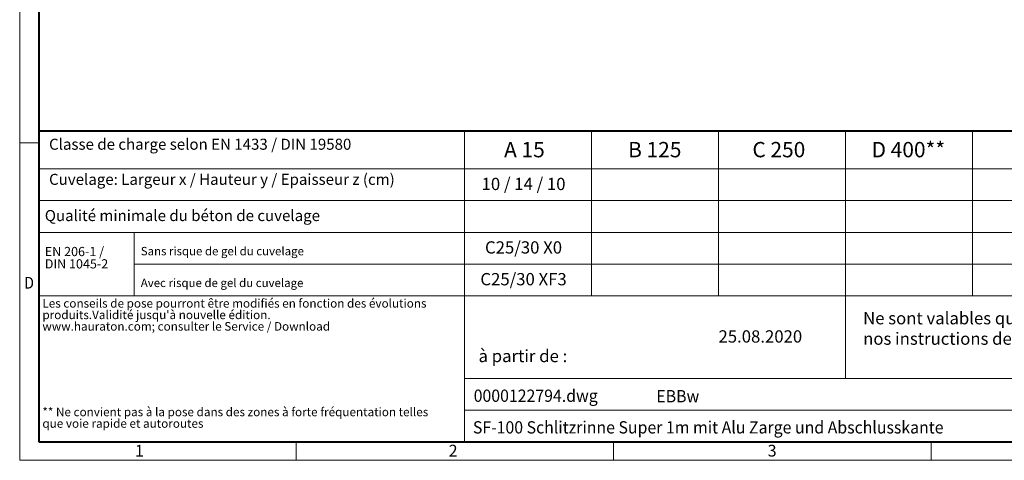
# Model space of a CAD drawing. Units: millimetres. Extents: x 0 to 2083, y 0 to 1050.
# Drawn here: x 0 to 802, y 0 to 359 of the extents above; entities that cross this region are included whole.
import ezdxf

# ---------------------------------------------------------------- set-up
doc = ezdxf.new("R2010")
doc.units = ezdxf.units.MM
doc.header["$LTSCALE"] = 15
doc.linetypes.add('DOT2', pattern=[0.635, 0, -0.635])
doc.layers.get('0').update_dxf_attribs({"lineweight": 40, "plot": 0})
doc.layers.add('HAURATON_Frame_LOGO', color=1, linetype='Continuous', lineweight=20)
doc.layers.add('HAURATON_Text', color=40, linetype='Continuous')
doc.layers.add('HAURATON_Text_Macro', color=112, linetype='Continuous')
doc.styles.add('Hauraton_Platzhalter', font='arial.ttf', dxfattribs={"width": 0.948})
doc.styles.add('Hauraton_Platzhalter_Fett', font='txt', dxfattribs={"width": 0.948})

# ---------------------------------------------------------------- blocks, each defined once
blk = doc.blocks.new('ZKOPF')
at = {"style": 'Hauraton_Platzhalter', "width": 0.948}
for tag, p in [('DATEINAME', (24.27385636518532, 11.80168983698906)), ('ZEICHNUNGSTYP', (54.03171683591427, 11.72510756850447)), ('BEZEICHNUNG', (24.15040334327568, 6.644778259752911))]:
    blk.add_attdef(tag, p, '', height=2, dxfattribs=at)
blk = doc.blocks.new('WBLOCK_FrameLogo_M15zu1')
at = {"linetype": 'Continuous'}
for p, q in [((0, 3149.529616724736), (0, 0)), ((1397.038327526127, 805.6097560975613), (1397.038327526127, 402.0209059233457)), ((1707.491289198602, 805.6097560975613), (1707.491289198602, 402.0209059233457)), ((2017.944250871078, 805.6097560975613), (2017.944250871078, 200.2264808362306)), ((2328.397212543554, 805.6097560975613), (2328.397212543554, 402.0209059233457)), ((0, 776.1324041811822), (46.56794425088447, 776.1324041811822)), ((1086.585365853651, 760.6097560975613), (1086.585365853651, 45)), ((46.56794425088447, 712.4738675958142), (2949.303135888505, 712.4738675958142)), ((46.56794425088447, 634.8606271776953), (2949.303135888505, 634.8606271776953)), ((46.56794425088447, 557.2473867595763), (2949.303135888505, 557.2473867595763)), ((279.4076655052195, 557.2473867595763), (279.4076655052195, 402.0209059233457)), ((279.4076655052195, 479.6341463414647), (2949.303135888505, 479.6341463414647)), ((46.56794425088447, 402.0209059233457), (4408.432055749116, 402.0209059233457)), ((1086.585365853651, 200.2264808362306), (3368.414634146349, 200.2264808362306)), ((1086.585365853651, 122.6132404181189), (3368.414634146349, 122.6132404181189)), ((675.2351916376501, 0), (675.2351916376501, 46.56794425086991)), ((1451.367595818825, 46.56794425086991), (1451.367595818825, 0)), ((2227.5, 46.56794425086991), (2227.5, 0)), ((0, 0), (4455, 0))]:
    blk.add_line(p, q, dxfattribs=at)
at = {"linetype": 'Continuous', "lineweight": 40}
for p, q in [((46.56794425088447, 3102.961672473866), (46.56794425088447, 45)), ((46.56794425088447, 805.6097560975613), (4408.432055749116, 805.6097560975613)), ((46.56794425088447, 45), (4408.432055749116, 45))]:
    blk.add_line(p, q, dxfattribs=at)
blk.add_line((1086.585365853651, 760.6097560975613), (1086.585365853651, 805.6097560975613))
at = {"char_height": 28.74923780487805, "attachment_point": 1, "style": 'Hauraton_Platzhalter'}
for s, insert in [('{\\W0.9;D}', (10.68439818164916, 448.4894011247816)), ('1', (281.7369962116936, 37.98355116716266)), ('2', (1048.245020506496, 37.98355116716266)), ('3', (1827.758236576075, 37.98355116716266))]:
    blk.add_mtext(s, dxfattribs=dict(at, insert=insert))

msp = doc.modelspace()

# ---------------------------------------------------------------- block references
at = {"layer": 'HAURATON_Frame_LOGO', "xscale": 0.3333333335, "yscale": 0.3333333335, "zscale": 0.3333333335}
msp.add_blockref('WBLOCK_FrameLogo_M15zu1', (-2.599963409011252e-07, -1.23359518511279e-06), dxfattribs=at)
at = {"layer": 'HAURATON_Text', "xscale": 5, "yscale": 5, "zscale": 5}
msp.add_blockref('ZKOPF', (248.4015007193175, -11.36241579785178), dxfattribs=at).add_auto_attribs({'ZEICHNUNGSTYP': 'EBBw', 'BEZEICHNUNG': 'SF-100 Schlitzrinne Super 1m mit Alu Zarge und Abschlusskante', 'DATEINAME': '0000122794.dwg'})

# ---------------------------------------------------------------- texts
at = {"layer": 'HAURATON_Text', "char_height": 12.5, "attachment_point": 2, "style": 'Hauraton_Platzhalter_Fett'}
for s, insert in [('A 15', (411.1165368282409, 259.4439546571732)), ('B 125', (517.2881693473282, 259.4439546571732)), ('C 250', (618.346176059681, 259.4439546571732)), ('D 400**', (723.8503113545439, 259.4439546571732))]:
    msp.add_mtext(s, dxfattribs=dict(at, insert=insert))
at = {"layer": 'HAURATON_Text', "linetype": 'Continuous', "lineweight": 0, "insert": (569.1935256552979, 105.9477818776243), "char_height": 10, "attachment_point": 1, "style": 'Hauraton_Platzhalter'}
msp.add_mtext('25.08.2020', dxfattribs=at)
at = {"layer": 'HAURATON_Text_Macro', "linetype": 'Continuous', "lineweight": 0, "style": 'Hauraton_Platzhalter'}
for s, insert, char_height, attachment_point in [('Classe de charge selon EN 1433 / DIN 19580', (23.91807592983241, 262.0931508689935), 9, 1), ('Cuvelage: Largeur x / Hauteur y / Epaisseur z (cm)', (23.91807592983241, 233.4721225375192), 9, 1), ('10 / 14 / 10', (410.3974629863902, 230.2299227082021), 10, 2), ('Qualité minimale du béton de cuvelage', (20.4402459739058, 203.9619719267214), 9, 1), ('C25/30 X0', (410.3974629863906, 178.4877624035857), 10, 2), ('Sans risque de gel du cuvelage', (98.63277123300031, 173.9076561908653), 6.845056623631587, 1), ('C25/30 XF3', (410.3974629863906, 152.6166822512774), 10, 2), ('Avec risque de gel du cuvelage ', (98.63277123300031, 148.0365760385591), 6.845056623631587, 1), ('Ne sont valables que\\Pnos instructions de pose.', (686.9909963065174, 120.8227268193793), 10, 1)]:
    msp.add_mtext(s, dxfattribs=dict(at, insert=insert, char_height=char_height, attachment_point=attachment_point))
at = {"layer": 'HAURATON_Text_Macro', "linetype": 'DOT2', "attachment_point": 1, "line_spacing_factor": 0.803888121300468, "style": 'Hauraton_Platzhalter'}
for s, insert, char_height, width in [('EN 206-1 /\\PDIN 1045-2', (20.4402459739058, 173.9076561908653), 7.50000000375, 61.1090552707112), ("Les conseils de pose pourront être modifiés en fonction des évolutions produits.\\PValidité jusqu'à nouvelle édition.\\Pwww.hauraton.com; consulter le Service / Download", (18.4920333336695, 131.4384914586269), 7, 327.8793666376571), ('** Ne convient pas à la pose dans des zones à forte fréquentation telles que voie rapide et autoroutes', (18.4920333336695, 42.92309950879758), 7, 327.8793666376571)]:
    msp.add_mtext(s, dxfattribs=dict(at, insert=insert, char_height=char_height, width=width))
at = {"layer": 'HAURATON_Text_Macro', "linetype": 'Continuous', "lineweight": 0, "insert": (373.739329908778, 106.6764450310086), "char_height": 10, "width": 179.7608565590326, "attachment_point": 1, "style": 'Hauraton_Platzhalter'}
msp.add_mtext('\\pi66.13019;Valable à partir de :', dxfattribs=at)

doc.saveas('drawing.dxf')
